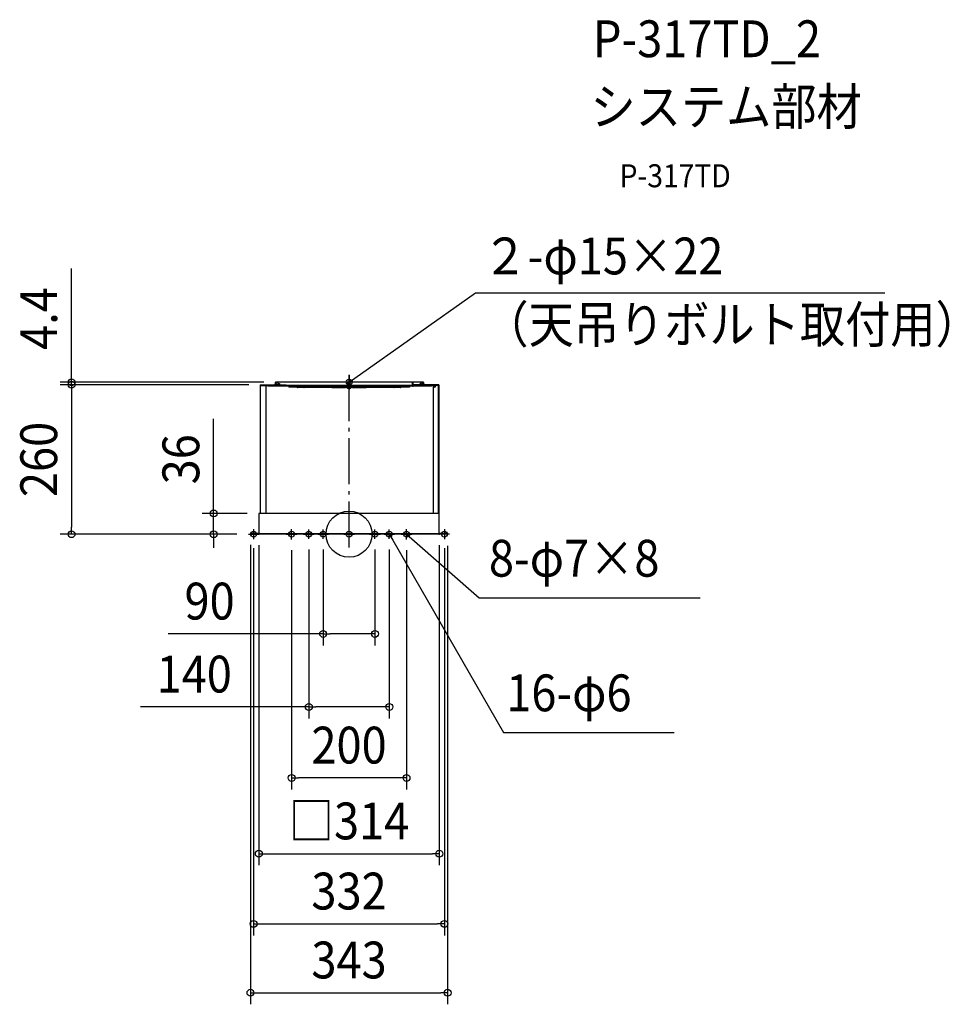
# Model space of a CAD drawing. Extents: x -572 to 1043, y -817 to 894.
import ezdxf
from ezdxf.enums import TextEntityAlignment as Align

# ---------------------------------------------------------------- set-up
doc = ezdxf.new("R2010")
doc.units = 0
doc.header["$LTSCALE"] = 20
doc.header["$PDMODE"] = 3
doc.header["$PDSIZE"] = -2
doc.linetypes.add('DASHDOT', pattern=[5.5, 4, -0.6, 0.3, -0.6])
doc.layers.get('DEFPOINTS').update_dxf_attribs({"linetype": 'CONTINUOUS'})
for name, color, linetype in [('ARRANGE', 1, 'CONTINUOUS'), ('BASIS', 6, 'DASHDOT'), ('DETAIL', 5, 'CONTINUOUS'), ('ETC', 61, 'CONTINUOUS'), ('FIX', 11, 'CONTINUOUS'), ('NOTE', 4, 'CONTINUOUS'), ('OUTLINE', 3, 'CONTINUOUS'), ('SIZE', 30, 'CONTINUOUS')]:
    doc.layers.add(name, color=color, linetype=linetype)
doc.styles.get("Standard").update_dxf_attribs({"font": 'SIMPLEX.shx', "width": 0.9, "height": 64, "bigfont": 'BIGFONT.shx'})

msp = doc.modelspace()

# ---------------------------------------------------------------- linework, layer by layer
at = {"layer": 'ARRANGE', "color": 1, "linetype": 'CONTINUOUS'}
msp.add_circle((0, 0), 40, dxfattribs=at)
msp.add_point((0, 0), dxfattribs=at)
at = {"layer": 'BASIS', "color": 6, "linetype": 'DASHDOT'}
msp.add_line((0, -23.3), (0, 281.6), dxfattribs=at)
at = {"layer": 'DEFPOINTS', "color": 30, "linetype": 'CONTINUOUS'}
for p in [(-482.3, 264.1), (-154.4, 259.7), (-154.4, 259.7), (-128.1, 264.1), (-156.8, 36), (-482.3, 0), (-235.3, 0), (-174.8, 0), (-174.8, 0), (-171.3, 1.7), (-156.8, 1), (156.8, 1), (-165.8, -4.2), (-99.9, -7.8), (-69.9, -6.8), (-45, -6.8), (45, -6.8), (69.9, -6.8), (99.9, -7.8), (165.8, -4.2), (171.3, 0), (45, -173.3), (69.9, -300.2), (-99.9, -423.6), (156.8, -555.4), (165.8, -677.3), (171.3, -797.1)]:
    msp.add_point(p, dxfattribs=at)
at = {"layer": 'DETAIL', "color": 5, "linetype": 'CONTINUOUS'}
for p, q in [((-154.4, 259.7), (-154.4, 36)), ((-154.4, 259.7), (-128.1, 259.7)), ((-154.4, 258.7), (-128.1, 258.7)), ((-144.6, 259.7), (-144.6, 255.1)), ((-141.1, 258.7), (-141.1, 257.2)), ((83.9, 257.2), (-141.1, 257.2)), ((-129.2, 259.7), (-129.2, 260)), ((-129.2, 260), (-128.1, 260)), ((129.1, 264.1), (-128.1, 264.1)), ((-128.1, 257.2), (-128.1, 264.1)), ((-128.1, 260), (-119.8, 260)), ((-128.1, 259.7), (-109.4, 259.7)), ((-128.1, 258.7), (-109.4, 258.7)), ((-119.8, 259.7), (-119.8, 260)), ((75.2, 258.7), (-109.4, 258.7)), ((-104.9, 257.2), (-104.9, 255.6)), ((2, 264.1), (-2, 264.1)), ((-2, 256.2), (-2, 264.1)), ((2, 256.2), (2, 264.1)), ((83.9, 258.7), (75.2, 258.7)), ((156.3, 258.7), (83.9, 258.7)), ((143.1, 257.2), (83.9, 257.2)), ((104.9, 257.2), (104.9, 255.6)), ((110.2, 258.1), (110.2, 263.1)), ((111.4, 259.2), (111.4, 263.1)), ((156.3, 259.7), (111.4, 259.7)), ((121.8, 259.7), (121.8, 260)), ((121.8, 260), (131.2, 260)), ((128.9, 261.8), (128.9, 263.1)), ((128.9, 259.7), (128.9, 261.8)), ((130.1, 261.1), (130.1, 263.1)), ((130.1, 259.7), (130.1, 261.1)), ((131.2, 259.7), (131.2, 260)), ((143.1, 258.7), (143.1, 257.2)), ((146, 259.7), (146, 36)), ((146, 259.7), (148.9, 254.8)), ((148.9, 259.7), (148.9, 254.8)), ((151.7, 259.7), (148.9, 254.8)), ((155.3, 36), (155.3, 258.7)), ((156.3, 259.7), (156.3, 36)), ((-144.6, 255.1), (-144.6, 36)), ((-91.4, 255.6), (-104.9, 255.6)), ((-78.7, 256.7), (-89.3, 256.7)), ((83.9, 255.1), (-89.3, 255.1)), ((76.6, 255.6), (-76.6, 255.6)), ((-30, 255.6), (-30, 254.6)), ((-7.5, 254.6), (-30, 254.6)), ((4.8, 256.2), (-4.8, 256.2)), ((-4.7, 256.2), (-4.7, 255.9)), ((-4.7, 255.9), (4.7, 255.9)), ((4.7, 256.2), (4.7, 255.9)), ((30, 254.6), (7.5, 254.6)), ((30, 254.6), (30, 255.6)), ((83.9, 256.7), (78.7, 256.7)), ((89.3, 256.7), (83.9, 256.7)), ((89.3, 255.1), (83.9, 255.1)), ((104.9, 255.6), (91.4, 255.6)), ((-156.8, 36), (-156.8, 1)), ((134.2, 36), (-156.8, 36)), ((156.8, 36), (145.5, 36)), ((156.8, 0.5), (156.8, 36)), ((-171.3, 1), (-171.3, 0)), ((-157.2, 1), (-171.3, 1)), ((-157.2, 0.5), (-171.3, 0.5)), ((-157.3, 0), (-171.3, 0)), ((156.8, 0.5), (-156.1, 0.5)), ((156.3, 0), (-156.1, 0)), ((153.9, 0.5), (153.9, 0)), ((171.3, 1), (157.2, 1)), ((171.3, 0.5), (157.3, 0.5)), ((171.3, 0.5), (171.3, 0)), ((171.3, 0), (157.3, 0))]:
    msp.add_line(p, q, dxfattribs=at)
at = {"layer": 'DETAIL', "color": 4, "linetype": 'CONTINUOUS'}
for p, q in [((0, 264.1), (9.8, 271.1)), ((0, 264.1), (4, 268.9)), ((5.8, 266.3), (0, 264.1)), ((71.5, -6), (69.9, 0)), ((69.9, 0), (74.3, -4.4)), ((69.9, 0), (75.9, -10.4)), ((103.4, -5.2), (99.9, 0)), ((99.9, 0), (105.5, -2.8)), ((99.9, 0), (108.9, -7.9))]:
    msp.add_line(p, q, dxfattribs=at)
at = {"layer": 'DETAIL', "color": 5, "linetype": 'CONTINUOUS'}
for centre, radius, start, end in [((-124.5, 256.2), 6.09, 126.3518, 140.398), ((-124.5, 256.2), 6.09, 39.602, 126.3518), ((-91.4, 254), 3.2, 63.6157, 90), ((-89.3, 258.2), 1.6, 243.6157, 270), ((-78.7, 258.2), 1.6, 270, 296.3843), ((-76.6, 254), 3.2, 90, 116.3843), ((-4.8, 255.2), 2, 90, 152.1819), ((4.8, 255.2), 2, 27.8181, 90), ((76.6, 254), 3.2, 63.6157, 90), ((78.7, 258.2), 1.6, 243.6157, 270), ((89.3, 258.2), 1.6, 270, 296.3843), ((91.4, 254), 3.2, 90, 116.3843), ((109.2, 263.1), 0.999, 0, 90), ((111.2, 258.1), 0.999, 180, 270), ((110.4, 263.1), 0.999, 0, 90), ((111.9, 259.2), 0.5, 180, 270), ((126.5, 256.2), 6.09, 39.602, 140.398), ((127.9, 263.1), 0.999, 0, 90), ((129.1, 263.1), 0.999, 0, 90), ((-91.4, 254), 1.6, 63.6157, 90), ((-89.3, 258.2), 3.2, 243.6157, 270), ((-78.7, 258.2), 3.2, 270, 296.3843), ((-76.6, 254), 1.6, 90, 116.3843), ((-7.5, 256.6), 0.999, 270, 332.1819), ((-7.5, 256.6), 2, 270, 311.4096), ((-7.5, 256.6), 2, 311.4096, 332.1819), ((-4.8, 255.2), 0.999, 90, 152.1819), ((0, 259.7), 6.09, 219.602, 230.3981), ((0, 259.7), 6.09, 230.3981, 309.6019), ((0, 259.7), 6.09, 309.6019, 320.398), ((4.8, 255.2), 0.999, 27.8181, 90), ((7.5, 256.6), 2, 207.8181, 228.5904), ((7.5, 256.6), 2, 228.5904, 270), ((7.5, 256.6), 0.999, 207.8181, 270), ((76.6, 254), 1.6, 63.6157, 90), ((78.7, 258.2), 3.2, 243.6157, 270), ((89.3, 258.2), 3.2, 270, 296.3843), ((91.4, 254), 1.6, 90, 116.3843), ((-157.3, 1), 0.5, 270, 352.2295), ((-157.3, 1), 0.999, 270, 308.7559), ((-157.2, 0), 0.999, 41.8103, 90), ((-157.2, 0), 0.5, 41.8103, 90), ((-157.3, 1), 0.5, 352.2295, 0), ((-156.1, 1), 0.999, 221.8103, 270), ((-157.3, 1), 0.999, 308.7559, 0), ((-156.1, 1), 0.5, 221.8103, 270), ((157.3, 1), 0.999, 180, 210), ((156.3, 0.5), 0.5, 270, 323.1301), ((157.3, 1), 0.999, 210, 270), ((157.3, 1), 0.5, 180, 270), ((157.2, 0), 0.999, 90, 111.1883)]:
    msp.add_arc(centre, radius, start, end, dxfattribs=at)
at = {"layer": 'FIX', "color": 11, "linetype": 'CONTINUOUS'}
for centre in [(0, 264.1), (-165.8, 0), (-99.9, 0), (-69.9, 0), (-45, 0), (0, 0), (45, 0), (69.9, 0), (99.9, 0), (165.8, 0)]:
    msp.add_circle(centre, 5, dxfattribs=at)
at = {"layer": 'NOTE', "color": 4, "linetype": 'CONTINUOUS'}
for p, q in [((9.8, 271.1), (220, 419.6)), ((220, 419.6), (931.1, 419.6)), ((0, 276.6), (0, 251.7)), ((-174.8, 0), (-156.8, 0)), ((-165.8, 8.5), (-165.8, -8.5)), ((-109.1, 0), (-90.8, 0)), ((-99.9, -9), (-99.9, 9)), ((-79.1, 0), (-60.8, 0)), ((-69.9, -8), (-69.9, 8)), ((-54.1, 0), (-35.8, 0)), ((-45, -8), (-45, 8)), ((-9.2, 0), (9.2, 0)), ((35.8, 0), (54.1, 0)), ((45, -8), (45, 8)), ((60.8, 0), (79.1, 0)), ((69.9, -8), (69.9, 8)), ((90.8, 0), (109.1, 0)), ((99.9, -9), (99.9, 9)), ((174.8, 0), (156.8, 0)), ((165.8, 8.5), (165.8, -8.5)), ((75.9, -10.4), (268.2, -344.8)), ((108.9, -7.9), (226.1, -110.8)), ((226.1, -110.8), (610.4, -110.8)), ((268.2, -344.8), (565.3, -344.8))]:
    msp.add_line(p, q, dxfattribs=at)
at = {"layer": 'OUTLINE', "color": 3, "linetype": 'CONTINUOUS'}
for p, q in [((-154.4, 259.7), (-154.4, 36)), ((-154.4, 259.7), (-128.1, 259.7)), ((-144.6, 259.7), (-144.6, 255.1)), ((-129.2, 259.7), (-129.2, 260)), ((-129.2, 260), (-128.1, 260)), ((129.1, 264.1), (-128.1, 264.1)), ((-128.1, 257.2), (-128.1, 264.1)), ((-128.1, 260), (-119.8, 260)), ((-128.1, 259.7), (-109.4, 259.7)), ((-119.8, 259.7), (-119.8, 260)), ((2, 264.1), (-2, 264.1)), ((156.3, 259.7), (111.4, 259.7)), ((121.8, 259.7), (121.8, 260)), ((121.8, 260), (131.2, 260)), ((128.9, 261.8), (128.9, 263.1)), ((128.9, 259.7), (128.9, 261.8)), ((130.1, 261.1), (130.1, 263.1)), ((130.1, 259.7), (130.1, 261.1)), ((131.2, 259.7), (131.2, 260)), ((146, 259.7), (146, 36)), ((156.3, 259.7), (156.3, 36)), ((-144.6, 255.1), (-144.6, 36)), ((83.9, 255.1), (-89.3, 255.1)), ((-30, 255.6), (-30, 254.6)), ((-7.5, 254.6), (-30, 254.6)), ((30, 254.6), (7.5, 254.6)), ((30, 254.6), (30, 255.6)), ((-156.8, 36), (-156.8, 1)), ((145.5, 36), (-156.8, 36)), ((156.8, 36), (145.5, 36)), ((156.8, 0.5), (156.8, 36)), ((-171.3, 1), (-171.3, 0)), ((-157.2, 1), (-171.3, 1)), ((-157.3, 0), (-171.3, 0)), ((156.3, 0), (-156.1, 0)), ((171.3, 1), (157.2, 1)), ((171.3, 1), (171.3, 0)), ((171.3, 0), (157.3, 0))]:
    msp.add_line(p, q, dxfattribs=at)
for centre, radius, start, end in [((-124.5, 256.2), 6.09, 126.3518, 140.398), ((-124.5, 256.2), 6.09, 39.602, 126.3518), ((126.5, 256.2), 6.09, 39.602, 140.398), ((127.9, 263.1), 0.999, 0, 90), ((129.1, 263.1), 0.999, 0, 90), ((-7.5, 256.6), 2, 270, 311.4096), ((-7.5, 256.6), 2, 311.4096, 332.1819), ((0, 259.7), 6.09, 230.3981, 309.6019), ((7.5, 256.6), 2, 207.8181, 228.5904), ((7.5, 256.6), 2, 228.5904, 270), ((-157.3, 1), 0.999, 270, 308.7559), ((-157.2, 0), 0.999, 41.8103, 90), ((-157.3, 1), 0.5, 352.2295, 0), ((-156.1, 1), 0.999, 221.8103, 270), ((156.3, 0.5), 0.5, 270, 323.1301), ((157.3, 1), 0.999, 210, 270), ((157.2, 0), 0.999, 90, 111.1883)]:
    msp.add_arc(centre, radius, start, end, dxfattribs=at)
at = {"layer": 'SIZE', "color": 30, "linetype": 'CONTINUOUS'}
for p, q in [((-482.3, 276.1), (-482.3, 461.6)), ((-482.3, 264.1), (-482.3, 276.1)), ((-148.1, 264.1), (-502.3, 264.1)), ((-174.4, 259.7), (-502.3, 259.7)), ((-174.4, 259.7), (-502.3, 259.7)), ((-482.3, 259.7), (-482.3, 264.1)), ((-482.3, 259.7), (-482.3, 247.7)), ((-482.3, 259.7), (-482.3, 247.7)), ((-482.3, 247.7), (-482.3, 235.7)), ((-482.3, 247.7), (-482.3, 12)), ((-235.3, 48), (-235.3, 200.5)), ((-176.8, 36), (-255.3, 36)), ((-235.3, 36), (-235.3, 48)), ((-235.3, 0), (-235.3, 36)), ((-194.8, 0), (-502.3, 0)), ((-482.3, 0), (-482.3, 12)), ((-194.8, 0), (-255.3, 0)), ((-235.3, 0), (-235.3, -12)), ((-235.3, -12), (-235.3, -24)), ((-171.3, -18.3), (-171.3, -817.1)), ((-165.8, -24.2), (-165.8, -697.3)), ((-156.8, -19), (-156.8, -575.4)), ((-99.9, -27.8), (-99.9, -443.6)), ((-69.9, -26.8), (-69.9, -320.2)), ((-45, -26.8), (-45, -193.3)), ((45, -26.8), (45, -193.3)), ((69.9, -26.8), (69.9, -320.2)), ((99.9, -27.8), (99.9, -443.6)), ((156.8, -19), (156.8, -575.4)), ((165.8, -24.2), (165.8, -697.3)), ((171.3, -20), (171.3, -817.1)), ((-45, -173.3), (-314.1, -173.3)), ((-45, -173.3), (-33, -173.3)), ((33, -173.3), (-33, -173.3)), ((45, -173.3), (33, -173.3)), ((-69.9, -300.2), (-362.7, -300.2)), ((-69.9, -300.2), (-57.9, -300.2)), ((57.9, -300.2), (-57.9, -300.2)), ((69.9, -300.2), (57.9, -300.2)), ((-99.9, -423.6), (-87.9, -423.6)), ((87.9, -423.6), (-87.9, -423.6)), ((99.9, -423.6), (87.9, -423.6)), ((-156.8, -555.4), (-144.8, -555.4)), ((-144.8, -555.4), (144.8, -555.4)), ((156.8, -555.4), (144.8, -555.4)), ((-165.8, -677.3), (-153.8, -677.3)), ((-153.8, -677.3), (153.8, -677.3)), ((165.8, -677.3), (153.8, -677.3)), ((-171.3, -797.1), (-159.3, -797.1)), ((-159.3, -797.1), (159.3, -797.1)), ((171.3, -797.1), (159.3, -797.1))]:
    msp.add_line(p, q, dxfattribs=at)
for centre, radius in [((-482.3, 264.1), 6), ((-482.3, 259.7), 6), ((-482.3, 259.7), 6), ((-235.3, 36), 6), ((-482.3, 0), 6), ((-235.3, 0), 6), ((-165.8, 0), 5), ((165.8, 0), 5), ((-45, -173.3), 6), ((45, -173.3), 6), ((-69.9, -300.2), 6), ((69.9, -300.2), 6), ((-99.9, -423.6), 6), ((99.9, -423.6), 6), ((-156.8, -555.4), 6), ((156.8, -555.4), 6), ((-165.8, -677.3), 6), ((165.8, -677.3), 6), ((-171.3, -797.1), 6), ((171.3, -797.1), 6)]:
    msp.add_circle(centre, radius, dxfattribs=at)

# ---------------------------------------------------------------- texts
at = {"layer": 'ETC', "color": 61, "linetype": 'CONTINUOUS', "width": 0.9}
for s, height, p in [('P-317TD_2', 64, (423.8, 829.1)), ('システム部材', 64, (419.6, 711.2)), ('P-317TD', 40, (470.3, 603))]:
    msp.add_text(s, height=height, dxfattribs=at).set_placement(p)
at = {"layer": 'NOTE', "color": 4, "linetype": 'CONTINUOUS', "width": 0.9}
for s, p in [('２-φ15×22', (232, 451.6)), ('（天吊りボルト取付用）', (233.5, 332.6)), ('8-φ7×8', (243.1, -73.8)), ('16-φ6', (273.2, -307.8))]:
    msp.add_text(s, height=64, dxfattribs=at).set_placement(p)
at = {"layer": 'SIZE', "color": 30, "linetype": 'CONTINUOUS', "width": 0.9}
for s, p in [('4.4', (-507.3, 374.9)), ('260', (-507.3, 129.9)), ('36', (-260.3, 130.2))]:
    msp.add_text(s, height=64, rotation=90, dxfattribs=at).set_placement(p, align=Align.CENTER)
for s, p in [('90', (-242.4, -148.3)), ('140', (-269.1, -275.2)), ('200', (0, -398.6)), ('□314', (0, -530.4)), ('332', (0, -652.3)), ('343', (0, -772.1))]:
    msp.add_text(s, height=64, dxfattribs=at).set_placement(p, align=Align.CENTER)

doc.saveas('drawing.dxf')
